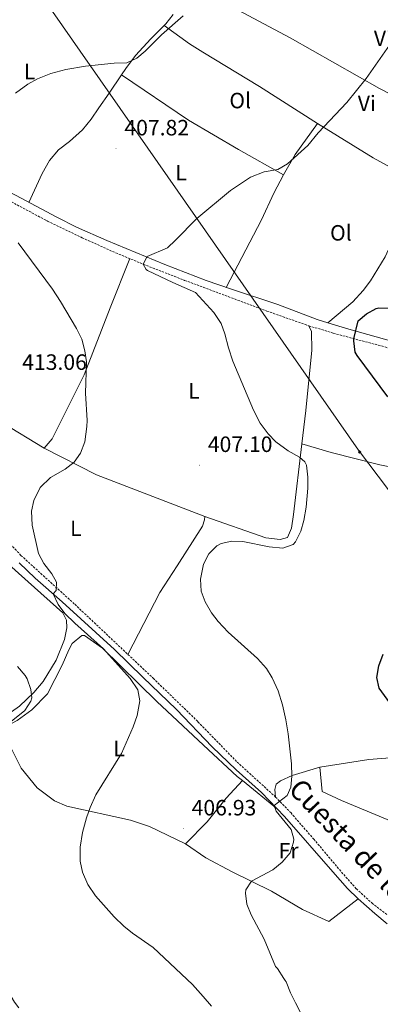
# Model space of a CAD drawing. Units: metres. Extents: x 552189 to 556667, y 4702788 to 4705793.
# Drawn here: x 555012 to 555174, y 4703987 to 4704431 of the extents above; entities that cross this region are included whole.
import ezdxf
from ezdxf.enums import TextEntityAlignment as Align

# ---------------------------------------------------------------- set-up
doc = ezdxf.new("R2010")
doc.units = ezdxf.units.M
doc.header["$MEASUREMENT"] = 0
doc.linetypes.add('TRAZOSX2', pattern=[1.5, 1, -0.5])
for name, color, linetype, lineweight in [('Carátula', 7, 'Continuous', 5), ('Level 21', 19, 'Continuous', 0), ('Level 34', 2, 'Continuous', 0), ('Level 36', 19, 'Continuous', 40), ('Level 37', 92, 'Continuous', 0), ('Level 4', 36, 'Continuous', 30), ('Level 41', 19, 'Continuous', 0), ('Level 44', 19, 'Continuous', 0), ('Level 5', 36, 'Continuous', 0), ('Level 7', 1, 'Continuous', 0)]:
    doc.layers.add(name, color=color, linetype=linetype, lineweight=lineweight)
doc.styles.add('Arial', font='ARIAL.TTF', dxfattribs={"height": 0.2})

# ---------------------------------------------------------------- blocks, each defined once
blk = doc.blocks.new('5PATER')
at = {"layer": 'Carátula', "linetype": 'Continuous', "lineweight": 5}
h = blk.add_hatch(color=250, dxfattribs=at)
edge = h.paths.add_edge_path()
edge.add_ellipse((0, 0), major_axis=(-1.33, -1.34), ratio=0.999422, start_angle=0, end_angle=360)
blk = doc.blocks.new('5GASO')
at = {"layer": 'Carátula', "linetype": 'Continuous', "lineweight": 5}
for color, points in [(33, [(0, -5.1), (-5.1, 0), (0, 5.1), (0.2, 2.5), (-0.3, 2.4), (-0.8, 2.2), (-1.2, 1.8), (-1.5, 1.3), (-1.7, 0.7), (-1.7, 0), (-1.7, -0.8), (-1.5, -1.4), (-1.2, -1.9), (-0.8, -2.3), (-0.3, -2.5), (0.3, -2.6)]), (250, [(0.3, -2.6), (-0.3, -2.5), (-0.8, -2.3), (-1.2, -1.9), (-1.5, -1.4), (-1.7, -0.8), (-1.7, 0), (-1.7, 0.7), (-1.5, 1.3), (-1.2, 1.8), (-0.8, 2.2), (-0.3, 2.4), (0.2, 2.5), (0.6, 2.5), (0.9, 2.4), (1.1, 2.3), (1.4, 2.1), (1.6, 1.9), (1.7, 1.6), (1.8, 1.3), (1.9, 1), (1.2, 0.8), (1, 1.2), (0.8, 1.4), (0.5, 1.6), (0.2, 1.6), (0, 1.6), (-0.3, 1.5), (-0.5, 1.4), (-0.7, 1.2), (-0.8, 1), (-0.9, 0.7), (-1, 0.4), (-1, 0), (-1, -0.4), (-0.9, -0.8), (-0.8, -1.1), (-0.6, -1.4), (-0.4, -1.5), (-0.2, -1.7), (0, -1.7), (0.2, -1.8), (0.5, -1.7), (0.8, -1.6), (1, -1.5), (1.3, -1.3), (1.3, -0.7), (0.2, -0.7), (0.2, 0.1), (2, 0.1), (2, -1.8), (1.7, -2.1), (1.3, -2.4), (0.8, -2.5)]), (33, [(0, -5.1), (0.3, -2.6), (0.8, -2.5), (1.3, -2.4), (1.7, -2.1), (2, -1.8), (2, 0.1), (0.2, 0.1), (0.2, -0.7), (1.3, -0.7), (1.3, -1.3), (1, -1.5), (0.8, -1.6), (0.5, -1.7), (0.2, -1.8), (0, -1.7), (-0.2, -1.7), (-0.4, -1.5), (-0.6, -1.4), (-0.8, -1.1), (-0.9, -0.8), (-1, -0.4), (-1, 0), (-1, 0.4), (-0.9, 0.7), (-0.8, 1), (-0.7, 1.2), (-0.5, 1.4), (-0.3, 1.5), (0, 1.6), (0.2, 1.6), (0.5, 1.6), (0.8, 1.4), (1, 1.2), (1.2, 0.8), (1.9, 1), (1.8, 1.3), (1.7, 1.6), (1.6, 1.9), (1.4, 2.1), (1.1, 2.3), (0.9, 2.4), (0.6, 2.5), (0.2, 2.5), (0, 5.1), (5.1, 0)])]:
    blk.add_hatch(color=color, dxfattribs=at).paths.add_polyline_path(points)
at = {"layer": 'Carátula', "color": 250, "linetype": 'Continuous', "lineweight": 5}
blk.add_3dface([(0, -5.1), (5.1, 0), (0, 5.1), (-5.1, 0)], dxfattribs=at)

msp = doc.modelspace()

# ---------------------------------------------------------------- linework, layer by layer
at = {"layer": 'Level 21', "color": 19, "linetype": 'Continuous', "lineweight": 0}
for points in [[(555000.24, 4704356.81, 409.4), (555028.28, 4704341.85, 406.73), (555037.24, 4704337.42, 406.26), (555050.93, 4704331.35, 405.57), (555077.04, 4704320.58, 404.23), (555095.66, 4704313.38, 403.27), (555107, 4704309.33, 402.75), (555127.96, 4704302.49, 402.14), (555145.72, 4704295.77, 401.69), (555150.44, 4704294.22, 401.26), (555159.93, 4704291.34, 399.79), (555201.78, 4704279.63, 398.1)], [(555011.35, 4704185.89, 410.41), (555018.55, 4704178.97, 410.03), (555030.79, 4704168.33, 409.73), (555054.31, 4704146.81, 409.13), (555067.03, 4704134.33, 409.07), (555082.35, 4704119.74, 407.9), (555098.34, 4704102.92, 406.54), (555109.19, 4704092.57, 406.19), (555120.66, 4704082.31, 405.64), (555131.03, 4704071.53, 404.48), (555152.69, 4704046.59, 402.48), (555159.37, 4704039.14, 402.15), (555164.21, 4704034.4, 402.03), (555171.71, 4704027.77, 402.05), (555177.22, 4704023.12, 401.62)]]:
    msp.add_polyline3d(points, dxfattribs=at)
at = {"layer": 'Level 21', "color": 19, "linetype": 'TRAZOSX2', "lineweight": 0}
for points in [[(554993.31, 4704356.55, 409.67), (555024.12, 4704340.09, 407.57), (555039.79, 4704332.54, 406.46), (555053.45, 4704326.41, 405.5), (555067.32, 4704320.63, 404.57), (555085.93, 4704313.38, 403.64), (555123.05, 4704299.5, 402.48), (555141.92, 4704292.89, 401.81), (555152.95, 4704289.55, 401.13), (555181.88, 4704281.85, 399.11)], [(555177.15, 4704027.29, 401.6), (555170.71, 4704032.17, 402.38), (555163.31, 4704038.99, 402.44), (555157.3, 4704045.72, 402.52), (555144.27, 4704061.18, 403.09), (555133.9, 4704073.13, 404.18), (555126.97, 4704080.3, 404.98), (555109.35, 4704096.33, 406.19), (555091.83, 4704114.41, 407.18), (555072.04, 4704133.65, 408.44), (555036.21, 4704167.45, 409.68), (555012.16, 4704189.31, 410.6), (555005.27, 4704196.57, 410.84)]]:
    msp.add_polyline3d(points, dxfattribs=at)
at = {"layer": 'Level 34', "color": 19, "linetype": 'Continuous', "lineweight": 13, "ltscale": 0.5}
msp.add_polyline3d([(556503.04, 4703691.74, 381.53), (556410.16, 4703683.27, 392.06), (556079.14, 4703676.47, 387.49), (555942.73, 4703678.74, 387.84), (555594.97, 4703674.2, 383.59), (555445.5, 4703864.84, 388.73), (555164.39, 4704236.79, 403.46), (555004.95, 4704465.55, 417.2), (554861.43, 4704652.05, 425.09), (554645.81, 4704652.51, 461.45), (554596.43, 4704651.17, 461.14), (554282.35, 4704592.15, 440.42), (553785.34, 4704585.35, 421.98), (553348.04, 4704859.96, 420.85), (553294.51, 4704879.92, 413.11), (553260.04, 4704897.16, 411.26), (553237.36, 4704909.86, 412.06), (553213.77, 4704940.26, 412.42), (553069.15, 4704896.05, 416.05)], dxfattribs=at)
at = {"layer": 'Level 36', "color": 92, "linetype": 'Continuous', "lineweight": 0}
for points in [[(555246.83, 4704361.69, 399.21), (555213, 4704379.69, 401.77), (555173.76, 4704399.93, 404.57), (555133.52, 4704422.81, 406.81), (555093.73, 4704444.17, 409.57), (555091.29, 4704445.95, 410.67)], [(555076.75, 4704428.36, 410.46), (555077.53, 4704429.13, 410.4), (555080.73, 4704433.29, 410.52)], [(555057.44, 4704406.06, 410.38), (555059.4, 4704408.97, 410.52), (555063.8, 4704414.73, 410.8), (555070.64, 4704422.33, 410.92), (555076.75, 4704428.36, 410.46)], [(555076.75, 4704428.36, 410.46), (555088.2, 4704420.01, 409.1), (555094.16, 4704416.25, 408.62), (555119.64, 4704400.81, 406.9), (555145.8, 4704384.17, 404.74)], [(555015.76, 4704348.53, 407.92), (555021.76, 4704361.53, 408.48), (555024.96, 4704367.37, 408.56), (555029.12, 4704372.25, 408.56), (555034.08, 4704375.93, 408.64), (555039.88, 4704381.29, 408.96), (555043.88, 4704386.09, 409.32), (555047.24, 4704391.13, 410.04), (555051.88, 4704397.85, 410), (555057.44, 4704406.06, 410.38)], [(555130.56, 4704360.97, 404.54), (555110.16, 4704372.41, 406.78), (555087.64, 4704385.69, 408.06), (555057.44, 4704406.06, 410.38)], [(555130.56, 4704360.97, 404.54), (555135.84, 4704370.09, 404.78), (555145.8, 4704384.17, 404.74)], [(555145.8, 4704384.17, 404.74), (555170.88, 4704368.57, 403.7), (555193.19, 4704356.45, 402.24)], [(555104.68, 4704310.16, 402.86), (555120.56, 4704340.65, 404.02), (555126.12, 4704352.65, 404.46), (555130.56, 4704360.97, 404.54)], [(555193.19, 4704356.45, 402.24), (555189.28, 4704348.01, 402.48), (555182.36, 4704336.89, 402.76), (555179.24, 4704330.25, 402.68), (555176.28, 4704323.93, 402.32), (555169.76, 4704313.13, 401.4), (555166.44, 4704308.73, 401.2), (555161.72, 4704303.61, 401.2), (555150.44, 4704294.22, 401.26)], [(555022.67, 4704237.69, 410.99), (555026.19, 4704241.93, 411.02), (555040.68, 4704270.81, 410.18), (555052.44, 4704300.97, 408.59), (555061.22, 4704323.17, 406.76)], [(555141.92, 4704292.89, 402.86), (555143.12, 4704290.33, 402.62), (555143.24, 4704281.85, 402.92), (555140.56, 4704254.65, 404.12), (555138.81, 4704239.66, 404.54)], [(554965.7, 4704257.89, 414.26), (554972.04, 4704253.21, 414.41), (554978.84, 4704253.05, 414.95), (554984.56, 4704253.45, 414.23), (554990.32, 4704253.37, 413.63), (554996.32, 4704252.09, 413.39), (555003.88, 4704249.05, 412.97), (555022.67, 4704237.69, 410.99)], [(555095.03, 4704206.89, 407.15), (555046.15, 4704225.61, 409.61), (555022.67, 4704237.69, 410.99)], [(555138.81, 4704239.66, 404.54), (555135.07, 4704207.69, 406.16), (555134.19, 4704201.53, 406.13), (555132.31, 4704197.45, 406.16), (555128.95, 4704196.49, 406.28), (555122.51, 4704197.21, 406.28), (555095.03, 4704206.89, 407.15)], [(555138.81, 4704239.66, 404.54), (555152.03, 4704235.69, 404.24), (555173.87, 4704230.17, 403.73), (555189.15, 4704227.21, 402.92), (555194.44, 4704226.44, 402.64)], [(555095.03, 4704206.89, 407.15), (555094.95, 4704205.37, 406.85), (555093.95, 4704202.49, 406.76), (555082.55, 4704184.65, 406.31), (555074.75, 4704172.57, 407.51), (555060.41, 4704144.62, 409.1)], [(554990.59, 4704197.61, 412.31), (554994.35, 4704196.33, 411.95), (554997.95, 4704194.25, 411.87), (555005.19, 4704186.49, 411.83), (555015.43, 4704177.45, 411.39), (555031.07, 4704163.45, 411.43), (555032.71, 4704160.17, 411.31), (555032.79, 4704156.57, 411.39), (555031.75, 4704151.37, 411.59), (555028.03, 4704142.09, 412.67), (555022.15, 4704132.41, 413.99), (555017.91, 4704127.53, 414.75), (555011.43, 4704121.37, 415.51), (555002.83, 4704115.13, 415.83), (554988.03, 4704106.57, 415.87)], [(555003.38, 4704111.11, 415.52), (555010.51, 4704114.89, 415.39), (555016.99, 4704119.69, 414.67), (555024.19, 4704126.81, 413.55), (555030.67, 4704139.77, 411.63), (555033.71, 4704146.73, 410.99), (555035.31, 4704149.53, 410.67), (555039.59, 4704153.13, 410.43), (555040.87, 4704153.13, 410.43), (555048.91, 4704147.53, 410.55), (555073.43, 4704123.45, 409.31), (555094.39, 4704103.69, 407.87), (555109.67, 4704089.61, 406.27), (555111.97, 4704087.74, 406.09)], [(555086.27, 4704059.29, 406.84), (555070.03, 4704067.05, 408.4), (555061.55, 4704069.93, 408.88), (555032.83, 4704076.25, 411.24), (555027.23, 4704078.65, 411.84), (555019.43, 4704084.41, 412.68), (555012.31, 4704093.37, 414.08), (555003.38, 4704111.11, 415.52)], [(555146.87, 4704093.85, 404.18), (555169.03, 4704097.21, 401.54), (555191.87, 4704099.13, 398.99), (555206.75, 4704098.01, 398.24), (555227.11, 4704091.85, 397.43), (555250.99, 4704083.69, 396.68), (555253.31, 4704082.49, 396.68), (555255.79, 4704080.81, 396.71), (555255.59, 4704078.57, 397.22), (555249.43, 4704074.65, 397.58), (555246.35, 4704070.81, 398.09), (555242.63, 4704060.73, 398.6), (555239.18, 4704045.62, 398.96)], [(555146.87, 4704093.85, 404.18), (555134.43, 4704090.01, 405.26), (555129.11, 4704087.61, 405.47), (555127.19, 4704086.17, 405.32), (555126.55, 4704083.77, 405.38), (555126.97, 4704080.3, 405.17)], [(555239.18, 4704045.62, 398.96), (555220.15, 4704052.25, 400.52), (555156.71, 4704078.73, 403.52), (555147.95, 4704082.89, 404.33), (555146.87, 4704093.85, 404.18)], [(555086.27, 4704059.29, 406.84), (555096.03, 4704069.13, 407.12), (555104.71, 4704079.77, 407.12), (555111.97, 4704087.74, 406.09)], [(555111.97, 4704087.74, 406.09), (555127.77, 4704074.92, 404.84)], [(555164.21, 4704034.4, 402.03), (555150.95, 4704024.17, 403.08), (555139.15, 4704029.53, 403.8), (555125.03, 4704037.93, 404.48), (555107.31, 4704046.57, 406), (555095.43, 4704052.97, 406.76), (555086.27, 4704059.29, 406.84)]]:
    msp.add_polyline3d(points, dxfattribs=at)
at = {"layer": 'Level 4', "color": 36, "linetype": 'Continuous', "lineweight": 30}
for points in [[(555177.48, 4704260.81, 400.01), (555163.65, 4704279.48, 400.01), (555162.76, 4704281.05, 400.01), (555162.16, 4704286.03, 400.01), (555162.29, 4704287.06, 400.01), (555164.24, 4704295.13, 400.01), (555167.88, 4704298.33, 400.01), (555172.32, 4704300.73, 400.01), (555173.48, 4704300.97, 400.01), (555178.48, 4704300.9, 400.01)], [(555182.5, 4704117.2, 400.01), (555173.67, 4704129.37, 400.01), (555172.57, 4704134.27, 400.01), (555173.45, 4704139.56, 400.01), (555175.51, 4704144.73, 400.01)]]:
    msp.add_polyline3d(points, dxfattribs=at)
at = {"layer": 'Level 5', "color": 36, "linetype": 'Continuous', "lineweight": 0}
for points in [[(555009.71, 4704397.76, 410.01), (555015.2, 4704401.93, 410.01), (555019.6, 4704404.3, 410.01), (555025.59, 4704406.7, 410.01), (555032.34, 4704408.49, 410.01), (555041.28, 4704410.01, 410.01), (555054.2, 4704411.29, 410.01), (555059.96, 4704411.53, 410.01), (555064.36, 4704413.53, 410.01), (555068.21, 4704416.73, 410.01), (555075.44, 4704424.17, 410.01), (555085.21, 4704432.65, 410.01)], [(555105.63, 4704154.68, 405.01), (555101.11, 4704159.45, 405.01), (555098.04, 4704163.39, 405.01), (555095.15, 4704168.41, 405.01), (555093.43, 4704173.11, 405.01), (555093.05, 4704178.61, 405.01), (555094.51, 4704185.41, 405.01), (555096.87, 4704189.95, 405.01), (555100.45, 4704193.56, 405.01), (555102.39, 4704194.65, 405.01), (555107.15, 4704195.69, 405.01), (555112.15, 4704195.58, 405.01), (555123.99, 4704193.21, 405.01), (555130.15, 4704192.57, 405.01), (555134.82, 4704194.28, 405.01), (555135.95, 4704195.37, 405.01), (555138.31, 4704200.25, 405.01), (555139.69, 4704205.06, 405.01), (555140.69, 4704211.11, 405.01), (555141.43, 4704219.61, 405.01), (555141.48, 4704224.61, 405.01), (555140.81, 4704229.98, 405.01), (555140.15, 4704231.45, 405.01), (555137.67, 4704233.69, 405.01), (555132.55, 4704236.41, 405.01), (555126.99, 4704240.49, 405.01), (555123.53, 4704244.1, 405.01), (555120.04, 4704248.97, 405.01), (555117, 4704254.89, 405.01), (555107.6, 4704276.97, 405.01), (555105.71, 4704282.86, 405.01), (555104.12, 4704289.29, 405.01), (555102.4, 4704293.98, 405.01), (555099.07, 4704298.9, 405.01), (555090.77, 4704307.89, 405.01), (555080.66, 4704312.33, 405.01), (555069.27, 4704317.8, 405.01), (555068.56, 4704318.25, 405.01), (555067.32, 4704320.63, 405.01), (555069.08, 4704324.09, 405.01), (555078.2, 4704328.09, 405.01), (555081.89, 4704331.43, 405.01), (555091.48, 4704341.29, 405.01), (555106.64, 4704353.85, 405.01), (555115.56, 4704359.85, 405.01), (555121.8, 4704362.25, 405.01), (555127.96, 4704363.37, 405.01), (555132.28, 4704365.89, 405.01), (555141.44, 4704374.25, 405.01), (555146.08, 4704379.93, 405.01), (555159, 4704393.61, 405.01), (555167.8, 4704404.41, 405.01), (555182.43, 4704425.51, 405.01)], [(555064.47, 4704117.05, 410.01), (555065.75, 4704123.77, 410.01), (555064.85, 4704128.65, 410.01), (555061.33, 4704133.85, 410.01), (555049.39, 4704147.2, 410.01), (555036.39, 4704158.73, 410.01), (555031.99, 4704163.13, 410.01), (555028.87, 4704167.13, 410.01), (555026.68, 4704171.91, 410.01), (555028.03, 4704173.45, 410.01), (555028.19, 4704177.21, 410.01), (555026.03, 4704181.05, 410.01), (555022.47, 4704185.69, 410.01), (555020.09, 4704190.1, 410.01), (555017.23, 4704202.89, 410.01), (555016.87, 4704209.29, 410.01), (555017.98, 4704214.14, 410.01), (555020.86, 4704219.94, 410.01), (555025.49, 4704224.4, 410.01), (555032.03, 4704228.25, 410.01), (555036.11, 4704231.37, 410.01), (555039.06, 4704235.41, 410.01), (555040.89, 4704240.51, 410.01), (555041.89, 4704247.46, 410.01), (555042, 4704250.17, 410.01), (555041.24, 4704262.49, 410.01), (555041.68, 4704276.65, 410.01), (555041.01, 4704281.6, 410.01), (555039.57, 4704286.91, 410.01), (555037.17, 4704291.67, 410.01), (555029.96, 4704303.88, 410.01), (555026.32, 4704309.46, 410.01), (555010.97, 4704330.36, 410.01)], [(555138.52, 4703982.6, 405.01), (555135.88, 4703987.43, 405.01), (555133.72, 4703992.08, 405.01), (555131.77, 4703996.98, 405.01), (555131.32, 4703997.51, 405.01), (555130.73, 4703998.45, 405.01), (555127.83, 4704003.01, 405.01), (555127.23, 4704003.64, 405.01), (555126.91, 4704003.89, 405.01), (555121.82, 4704016.17, 405.01), (555115.99, 4704027.13, 405.01), (555114.03, 4704032.01, 405.01), (555113.32, 4704037.01, 405.01), (555113.55, 4704038.41, 405.01), (555116.15, 4704042.33, 405.01), (555125.71, 4704047.45, 405.01), (555129.91, 4704050.97, 405.01), (555133.51, 4704055.21, 405.01), (555135.04, 4704060.04, 405.01), (555135.11, 4704061.29, 405.01), (555134.03, 4704065.69, 405.01), (555127.23, 4704073.93, 405.01), (555126.23, 4704076.52, 405.01), (555132.15, 4704081.05, 405.01), (555133.87, 4704084.81, 405.01), (555134.28, 4704089.8, 405.01), (555134.05, 4704095.24, 405.01), (555132.59, 4704108.81, 405.01), (555131.59, 4704115.13, 405.01), (555130.11, 4704121.85, 405.01), (555128.11, 4704128.17, 405.01), (555125.39, 4704134.09, 405.01), (555122.81, 4704138.37, 405.01), (555118.85, 4704142.82, 405.01), (555105.63, 4704154.68, 405.01)], [(555016.63, 4704123.64, 415.01), (555016.99, 4704125.13, 415.01), (555016.59, 4704128.89, 415.01), (555014.94, 4704133.61, 415.01), (555014.03, 4704135.21, 415.01), (555010.63, 4704139.21, 415.01)], [(555011.18, 4703985.25, 415.01), (555009.21, 4703987.83, 415.01), (555006.22, 4703992.92, 415.01), (555005.98, 4703993.67, 415.01), (555004.04, 4703998.95, 415.01), (555003.95, 4703999.54, 415.01), (555003.69, 4704000.66, 415.01), (554997.26, 4704036.61, 415.01), (554993.63, 4704051.77, 415.01), (554992.75, 4704056.7, 415.01), (554991.19, 4704080.65, 415.01), (554991.95, 4704086.33, 415.01), (554993.67, 4704091.13, 415.01), (554995.35, 4704097.21, 415.01), (554997.43, 4704102.09, 415.01), (555000.75, 4704107.53, 415.01), (555003.99, 4704111.34, 415.01), (555013.91, 4704119.37, 415.01), (555016.63, 4704123.64, 415.01)], [(555097.98, 4703985.94, 410.01), (555094.34, 4703990.32, 410.01), (555089.44, 4703995.71, 410.01), (555071.78, 4704012.49, 410.01), (555062.42, 4704018.89, 410.01), (555058.56, 4704022.06, 410.01), (555054.16, 4704026.3, 410.01), (555045.71, 4704035.77, 410.01), (555042.27, 4704040.89, 410.01), (555039.83, 4704046.49, 410.01), (555038.87, 4704051.41, 410.01), (555038.84, 4704057.73, 410.01), (555039.93, 4704064.29, 410.01), (555041.71, 4704070.89, 410.01), (555043.37, 4704075.61, 410.01), (555045.94, 4704081.27, 410.01), (555057.55, 4704099.93, 410.01), (555062.75, 4704112.01, 410.01), (555064.47, 4704117.05, 410.01)]]:
    msp.add_polyline3d(points, dxfattribs=at)

# ---------------------------------------------------------------- block references
at = {"layer": 'Level 34', "color": 2, "linetype": 'Continuous', "lineweight": 0, "xscale": 0.09999983015004542, "yscale": 0.09999983015004542}
msp.add_blockref('5GASO', (555164.82, 4704235.95, 403.54), dxfattribs=at)
at = {"layer": 'Level 7', "color": 19, "linetype": 'Continuous', "lineweight": 0, "xscale": 0.09999983015004542, "yscale": 0.09999983015004542}
for p in [(555055.04, 4704372.81, 407.83), (555092.63, 4704230.01, 407.11), (555085.35, 4704066.09, 406.94)]:
    msp.add_blockref('5PATER', p, dxfattribs=at)

# ---------------------------------------------------------------- texts
at = {"layer": 'Level 37', "color": 92, "linetype": 'Continuous', "lineweight": 0, "style": 'Arial'}
for s, p in [('Vi', (555175.3, 4704422.55, 405.25)), ('L', (555016.09, 4704407.6, 410.33)), ('Ol', (555110.99, 4704394.47, 407.32)), ('Vi', (555168.06, 4704393.19, 404.63)), ('L', (555084.33, 4704361.92, 406.52)), ('Ol', (555156.39, 4704334.8, 403.2)), ('L', (555090.12, 4704263.52, 406.27)), ('L', (555036.88, 4704201.52, 409.68)), ('L', (555056.39, 4704102.24, 410.13)), ('Fr', (555132.82, 4704056.16, 405.06))]:
    msp.add_text(s, height=7, dxfattribs=at).set_placement(p, align=Align.MIDDLE_CENTER)
at = {"layer": 'Level 41', "color": 19, "linetype": 'Continuous', "lineweight": 0, "style": 'Arial'}
for s, p in [('407.82', (555058.79, 4704376.56, 407.83)), ('413.06', (555012.71, 4704270.8, 413.07)), ('407.10', (555096.39, 4704233.76, 407.11)), ('406.93', (555089.1, 4704069.84, 406.94))]:
    msp.add_text(s, height=7, dxfattribs=at).set_placement(p, align=Align.BOTTOM_LEFT)
at = {"layer": 'Level 44', "color": 19, "linetype": 'Continuous', "lineweight": 0, "style": 'Arial'}
msp.add_text('Cuesta de los Doce', height=8.9999, rotation=-46.3968, dxfattribs=at).set_placement((555167.33, 4704042.36, 403.09), align=Align.BOTTOM_CENTER)

doc.saveas('drawing.dxf')
